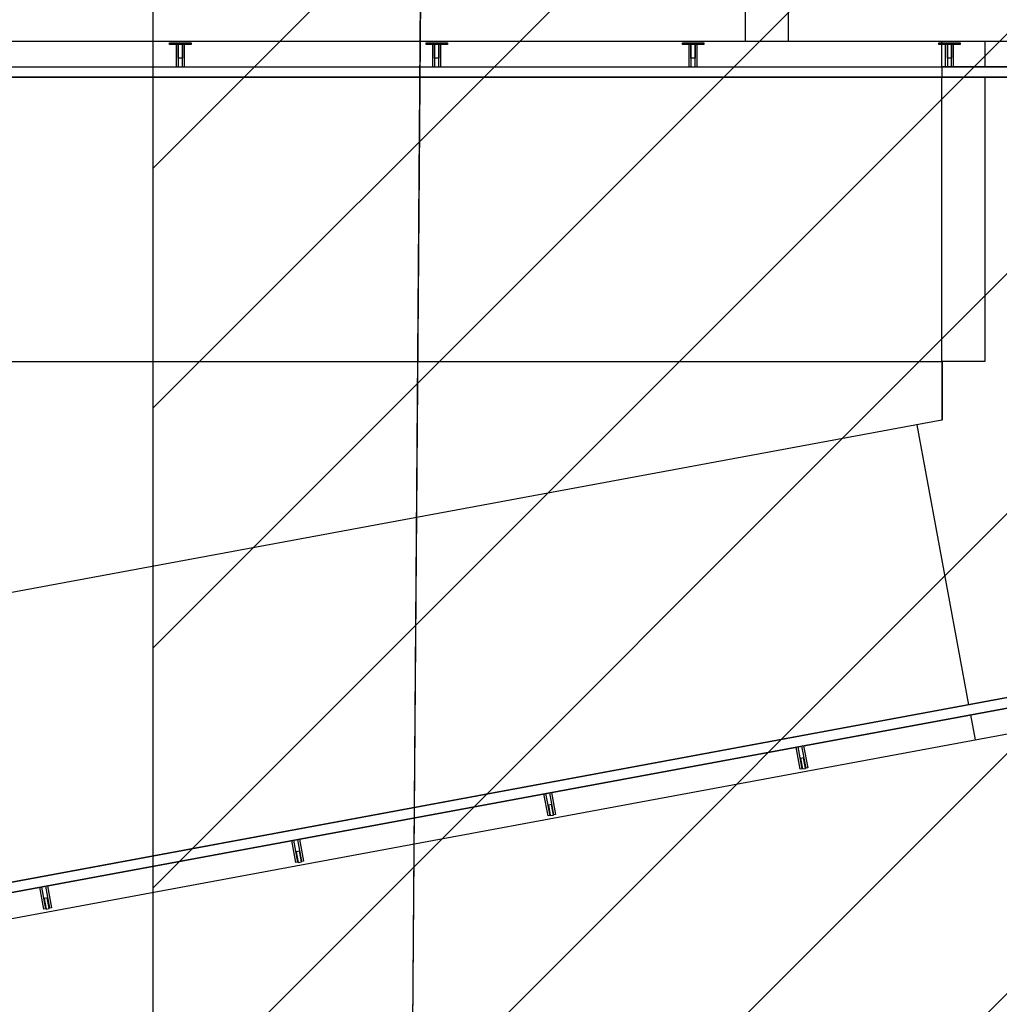
# Model space of a CAD drawing. Extents: x -186890 to 114097, y -209850 to 48601.
# Drawn here: x -157927 to -153342, y -19143 to -14536 of the extents above; entities that cross this region are included whole.
import ezdxf

# ---------------------------------------------------------------- set-up
doc = ezdxf.new("R2010")
doc.units = 0
for name, color, linetype in [('NOT-50TXT', 6, 'CONTINUOUS'), ('NOT-HATCH', 72, 'CONTINUOUS'), ('X-3040-S$0$A-DETL-11', 11, 'CONTINUOUS'), ('X-3040-S$0$A-DETL-8', 11, 'CONTINUOUS'), ('X-3040-S$0$Conrad Gargett-2', 11, 'CONTINUOUS'), ('X-XREF', 7, 'CONTINUOUS')]:
    doc.layers.add(name, color=color, linetype=linetype)

# ---------------------------------------------------------------- blocks, each defined once
blk = doc.blocks.new('X-3040-S')
at = {"layer": 'X-3040-S$0$A-DETL-11'}
blk.add_line((-155967.5, -3478.4), (-156111.5, -22192.7), dxfattribs=at)
at = {"layer": 'X-3040-S$0$A-DETL-8'}
blk.add_line((-155967, -3477.8), (-156111, -22190.5), dxfattribs=at)
at = {"layer": 'X-3040-S$0$Conrad Gargett-2'}
for p, q in [((-154530.5, -14336.1), (-154530.5, -14636.1)), ((-154330.5, -14336.1), (-154330.5, -14636.1)), ((-160930.2, -14636.1), (-156130.5, -14636.1)), ((-157225, -14652.1), (-157225, -14644.1)), ((-157225, -14644.1), (-157125, -14644.1)), ((-157125, -14644.1), (-157125, -14652.1)), ((-156130.5, -14636.1), (-154530.5, -14636.1)), ((-156025, -14652.1), (-156025, -14644.1)), ((-156025, -14644.1), (-155925, -14644.1)), ((-155925, -14644.1), (-155925, -14652.1)), ((-154825, -14652.1), (-154825, -14644.1)), ((-154825, -14644.1), (-154725, -14644.1)), ((-154725, -14644.1), (-154725, -14652.1)), ((-154530.5, -14636.1), (-154330.5, -14636.1)), ((-154330.5, -14636.1), (-149130.2, -14636.1)), ((-153625, -14652.1), (-153625, -14644.1)), ((-153625, -14644.1), (-153525, -14644.1)), ((-153610.1, -14644.1), (-153610.1, -14636.1)), ((-153525, -14644.1), (-153525, -14652.1)), ((-153410.1, -14636.1), (-153410.1, -14756.6)), ((-157125, -14652.1), (-157225, -14652.1)), ((-157193, -14756.6), (-157193, -14652.1)), ((-157185, -14716.1), (-157185, -14652.1)), ((-157185, -14652.1), (-157185, -14756.6)), ((-157165, -14756.6), (-157165, -14652.1)), ((-157165, -14652.1), (-157165, -14716.1)), ((-157157, -14652.1), (-157157, -14756.6)), ((-155925, -14652.1), (-156025, -14652.1)), ((-155993, -14756.6), (-155993, -14652.1)), ((-155985, -14716.1), (-155985, -14652.1)), ((-155985, -14652.1), (-155985, -14756.6)), ((-155965, -14756.6), (-155965, -14652.1)), ((-155965, -14652.1), (-155965, -14716.1)), ((-155957, -14652.1), (-155957, -14756.6)), ((-154725, -14652.1), (-154825, -14652.1)), ((-154793, -14756.6), (-154793, -14652.1)), ((-154785, -14716.1), (-154785, -14652.1)), ((-154785, -14652.1), (-154785, -14756.6)), ((-154765, -14756.6), (-154765, -14652.1)), ((-154765, -14652.1), (-154765, -14716.1)), ((-154757, -14652.1), (-154757, -14756.6)), ((-153525, -14652.1), (-153625, -14652.1)), ((-153610.1, -14756.6), (-153610.1, -14652.1)), ((-153593, -14756.6), (-153593, -14652.1)), ((-153585, -14716.1), (-153585, -14652.1)), ((-153585, -14652.1), (-153585, -14756.6)), ((-153565, -14756.6), (-153565, -14652.1)), ((-153565, -14652.1), (-153565, -14716.1)), ((-153557, -14652.1), (-153557, -14756.6)), ((-157165, -14716.1), (-157185, -14716.1)), ((-155965, -14716.1), (-155985, -14716.1)), ((-154765, -14716.1), (-154785, -14716.1)), ((-153565, -14716.1), (-153585, -14716.1)), ((-160610.2, -14756.6), (-153610.1, -14756.6)), ((-160130.2, -14756.6), (-153610.1, -14756.6)), ((-153610.1, -14756.6), (-151280.3, -14756.6)), ((-151280.3, -14756.6), (-153610.1, -14756.6)), ((-160610.2, -14804.6), (-153610.1, -14804.6)), ((-153610.1, -14804.6), (-160130.2, -14804.6)), ((-153610.1, -14804.6), (-151328.3, -14804.6)), ((-153610.1, -16135.8), (-153610.1, -14804.6)), ((-151328.3, -14804.6), (-153610.1, -14804.6)), ((-153410.1, -14804.6), (-153410.1, -16136.1)), ((-160610.2, -16135.8), (-153610.1, -16135.8)), ((-160610.2, -16136.1), (-153609.2, -16136.1)), ((-153410.1, -16136.1), (-153610.1, -16136.1)), ((-153610.1, -16136.1), (-153610.1, -16202.4)), ((-153609.2, -16136.1), (-153609.2, -16410.4)), ((-153610.1, -16202.9), (-153610.1, -16269.1)), ((-153610.1, -16269.1), (-153610.1, -16409.3)), ((-153610.1, -16409.3), (-160414.7, -17670.8)), ((-153728.4, -16431.3), (-153485.5, -17741.6)), ((-160675.4, -19073.3), (-152486, -17556.5)), ((-152486, -17556.5), (-153497.5, -17743.9)), ((-160666.7, -19120.5), (-152478.4, -17604)), ((-152478.4, -17604), (-153488.7, -17791.1)), ((-160336.7, -19181.9), (-152483.7, -17726.1)), ((-153497.5, -17743.9), (-160380.4, -19018.6)), ((-153488.7, -17791.1), (-160371.7, -19065.8)), ((-153476.7, -17788.8), (-153455, -17906.1)), ((-154273.9, -18042.8), (-154292.9, -17940)), ((-154285, -17938.6), (-154266, -18041.3)), ((-154246.4, -18037.7), (-154265.4, -17934.9)), ((-154257.5, -17933.5), (-154238.5, -18036.2)), ((-154257.7, -17989.9), (-154272.5, -17992.7)), ((-154272.5, -17992.7), (-154263.4, -18041.8)), ((-154248.6, -18039.1), (-154257.7, -17989.9)), ((-154266, -18041.3), (-154273.9, -18042.8)), ((-154263.4, -18041.8), (-154248.6, -18039.1)), ((-154238.5, -18036.2), (-154246.4, -18037.7)), ((-155453.8, -18261.3), (-155472.8, -18158.5)), ((-155465, -18157.1), (-155446, -18259.8)), ((-155426.3, -18256.2), (-155445.3, -18153.4)), ((-155437.5, -18152), (-155418.4, -18254.7)), ((-155437.7, -18208.5), (-155452.4, -18211.2)), ((-155452.4, -18211.2), (-155443.3, -18260.4)), ((-155428.6, -18257.6), (-155437.7, -18208.5)), ((-155446, -18259.8), (-155453.8, -18261.3)), ((-155443.3, -18260.4), (-155428.6, -18257.6)), ((-155418.4, -18254.7), (-155426.3, -18256.2)), ((-156633.8, -18479.8), (-156652.8, -18377.1)), ((-156644.9, -18375.6), (-156625.9, -18478.4)), ((-156606.2, -18474.7), (-156625.3, -18372)), ((-156617.4, -18370.5), (-156598.4, -18473.3)), ((-156617.6, -18427), (-156632.4, -18429.7)), ((-156608.5, -18476.2), (-156617.6, -18427)), ((-156632.4, -18429.7), (-156623.2, -18478.9)), ((-156598.4, -18473.3), (-156606.2, -18474.7)), ((-156625.9, -18478.4), (-156633.8, -18479.8)), ((-156623.2, -18478.9), (-156608.5, -18476.2)), ((-157813.7, -18698.4), (-157832.7, -18595.6)), ((-157824.9, -18594.2), (-157805.8, -18696.9)), ((-157786.2, -18693.3), (-157805.2, -18590.5)), ((-157797.3, -18589.1), (-157778.3, -18691.8)), ((-157797.5, -18645.5), (-157812.3, -18648.3)), ((-157812.3, -18648.3), (-157803.2, -18697.4)), ((-157788.4, -18694.7), (-157797.5, -18645.5)), ((-157805.8, -18696.9), (-157813.7, -18698.4)), ((-157803.2, -18697.4), (-157788.4, -18694.7)), ((-157778.3, -18691.8), (-157786.2, -18693.3))]:
    blk.add_line(p, q, dxfattribs=at)
blk.add_open_spline([(-153610.1, -14804.6), (-153610, -14804.6), (-153609.8, -14802.3), (-153609.6, -14793.1), (-153609.5, -14780.6), (-153609.6, -14768), (-153609.8, -14760.4), (-153609.9, -14757.1), (-153610, -14756.6), (-153610.1, -14756.6)], degree=3, knots=[-1, -1, -1, -1, -0.833333, -0.666667, -0.5, -0.333333, -0.166667, -0.083333, 0, 0, 0, 0], dxfattribs=at)

msp = doc.modelspace()

# ---------------------------------------------------------------- hatches: boundary and pattern name
at = {"layer": 'NOT-HATCH'}
h = msp.add_hatch(dxfattribs=at)
h.set_pattern_fill('ANSI31', color=256, scale=250)
h.set_pattern_definition([(45, (-1750, 2250), (-561.266, 561.266), [])])
edge = h.paths.add_edge_path()
edge.add_line((-156301.8, -4713.5), (-122251.8, -4713.5))
edge.add_arc((-122251.8, -5713.5), 1000, 0, 90, ccw=False)
edge.add_line((-121251.8, -5713.5), (-121251.8, -57108.5))
edge.add_arc((-122251.8, -57108.5), 1000, -90, 0, ccw=False)
edge.add_line((-122251.8, -58108.5), (-156301.8, -58108.5))
edge.add_arc((-156301.8, -57108.5), 1000, 180, 270, ccw=False)
edge.add_line((-157301.8, -57108.5), (-157301.8, -5713.5))
edge.add_arc((-156301.8, -5713.5), 1000, 90, 180, ccw=False)

# ---------------------------------------------------------------- linework, layer by layer
at = {"layer": 'NOT-50TXT'}
msp.add_lwpolyline([(-156301.8, -4713.5), (-122251.8, -4713.5, -0.414214), (-121251.8, -5713.5), (-121251.8, -57108.5, -0.414214), (-122251.8, -58108.5), (-156301.8, -58108.5, -0.414214), (-157301.8, -57108.5), (-157301.8, -5713.5, -0.414214)], format="xyb", close=True, dxfattribs=at)

# ---------------------------------------------------------------- block references
at = {"layer": 'X-XREF'}
msp.add_blockref('X-3040-S', (0, 0), dxfattribs=at)

doc.saveas('drawing.dxf')
